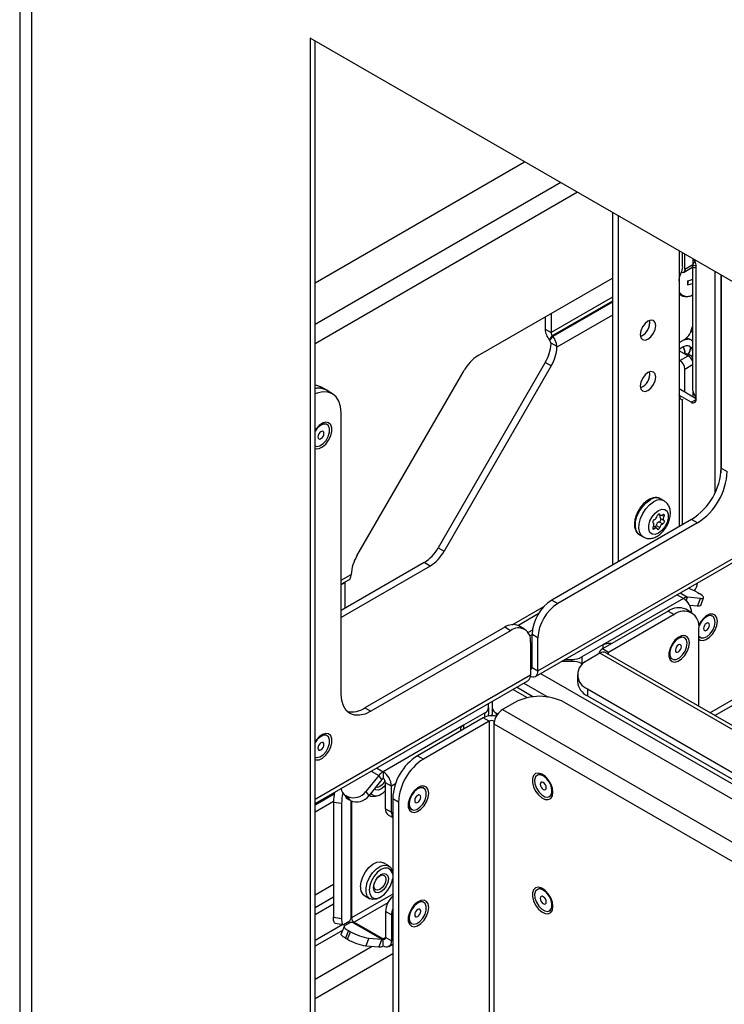
# Model space of a CAD drawing. Units: inches. Extents: x 7 to 231, y 4 to 151.
# Drawn here: x 160 to 166, y 98 to 106 of the extents above; entities that cross this region are included whole.
import ezdxf

# ---------------------------------------------------------------- set-up
doc = ezdxf.new("R2010")
doc.units = ezdxf.units.IN
doc.header["$MEASUREMENT"] = 0

msp = doc.modelspace()

# ---------------------------------------------------------------- linework, layer by layer
at = {"color": 7, "linetype": 'Continuous', "lineweight": 25, "ltscale": 14}
for p, q in [((160.1401, 110.6659), (160.1401, 71.0637)), ((160.2499, 70.985), (160.2499, 110.4385)), ((179.3529, 96.6271), (162.7358, 106.2199)), ((162.7358, 106.2199), (162.7358, 72.3334)), ((162.7781, 72.3578), (162.7781, 106.1954)), ((162.7781, 104.0339), (164.6503, 105.1147)), ((165.4341, 104.6622), (165.4341, 101.5092)), ((165.4869, 104.6317), (165.4869, 101.5397)), ((166.0618, 104.1789), (166.0618, 104.2998)), ((166.0816, 104.1549), (166.0816, 104.2884)), ((166.1555, 104.2013), (166.1555, 104.2457)), ((166.0686, 104.1262), (166.1426, 104.1689)), ((166.15, 104.1836), (166.15, 103.0839)), ((166.1508, 104.1895), (166.1807, 104.1873)), ((166.181, 102.9903), (166.181, 104.1896)), ((166.3516, 102.158), (166.3516, 104.1325)), ((164.2343, 103.3818), (165.4341, 104.0745)), ((166.0307, 104.0517), (166.0307, 103.031)), ((166.1119, 104.0533), (166.1065, 104.0151)), ((166.4044, 102.3343), (166.4044, 104.1021)), ((166.4068, 104.1007), (166.4068, 102.377)), ((164.8337, 103.7279), (164.8337, 103.6179)), ((164.8865, 103.7583), (164.8865, 103.5874)), ((165.7686, 103.6805), (165.7669, 103.6969)), ((164.8337, 103.6179), (164.8865, 103.5874)), ((166.1346, 103.5958), (166.15, 103.6043)), ((166.1388, 103.6076), (166.15, 103.6433)), ((164.8712, 103.5214), (164.8976, 103.5589)), ((164.8712, 103.5214), (164.8755, 103.516)), ((164.8755, 103.516), (164.9019, 103.5536)), ((164.8854, 103.4963), (164.939, 103.4653)), ((164.8864, 103.4874), (164.8854, 103.4963)), ((164.8976, 103.5589), (164.9019, 103.5536)), ((166.0307, 103.4994), (166.0781, 103.5268)), ((166.1417, 103.5201), (166.1284, 103.5277)), ((164.939, 103.4653), (164.9392, 103.4569)), ((166.0307, 103.4274), (166.034, 103.4257)), ((166.034, 103.4257), (166.1113, 103.381)), ((164.8348, 103.3214), (163.8776, 101.6636)), ((164.8876, 103.2909), (164.8348, 103.3214)), ((166.0307, 103.3421), (166.0374, 103.3383)), ((166.0374, 103.3383), (166.1113, 103.381)), ((166.15, 103.3709), (166.1101, 103.394)), ((166.1346, 103.3599), (166.15, 103.3651)), ((166.1427, 103.3751), (166.15, 103.387)), ((166.1481, 103.372), (166.15, 103.3813)), ((163.1522, 101.5921), (164.1093, 103.2499)), ((164.8876, 103.2909), (163.9305, 101.6331)), ((166.0816, 103.0576), (166.0816, 103.2618)), ((162.8834, 103.0739), (162.8306, 103.1044)), ((162.9338, 103.042), (162.881, 103.0725)), ((166.0307, 103.087), (166.1777, 103.0021)), ((166.1555, 103.0149), (166.1555, 103.0593)), ((166.1368, 102.9648), (166.033, 103.0247)), ((166.0618, 101.8716), (166.0618, 102.9896)), ((163.0115, 100.3559), (163.0115, 102.8703)), ((162.8861, 102.7663), (162.884, 102.7676)), ((166.4068, 102.377), (166.4596, 102.3465)), ((164.7473, 100.5155), (167.5315, 102.1228)), ((164.7692, 100.564), (167.5605, 102.1754)), ((165.8954, 102.0842), (165.8641, 102.1022)), ((166.1416, 101.9177), (164.8932, 101.1969)), ((165.8454, 101.9645), (165.8629, 101.9544)), ((165.8641, 101.9257), (165.8954, 101.9076)), ((166.1945, 101.8872), (166.1416, 101.9177)), ((166.1945, 101.8872), (164.946, 101.1665)), ((165.8294, 101.8401), (165.7999, 101.8572)), ((165.8259, 101.8634), (165.8572, 101.8453)), ((165.853, 101.8972), (165.8843, 101.8791)), ((165.6777, 101.7792), (165.7089, 101.7611)), ((163.8776, 101.6636), (163.9305, 101.6331)), ((163.7526, 101.5317), (163.0115, 101.1038)), ((163.8055, 101.5012), (163.0115, 101.0428)), ((163.8055, 101.5012), (163.7526, 101.5317)), ((163.1001, 101.4181), (163.1006, 101.4261)), ((163.0115, 101.3388), (163.0785, 101.3775)), ((163.0478, 101.3598), (163.0476, 101.3566)), ((163.0476, 101.1247), (163.0476, 101.3566)), ((166.068, 101.2119), (165.3501, 100.7974)), ((166.2211, 101.2116), (166.1055, 101.2219)), ((166.193, 101.2651), (166.2092, 101.2557)), ((166.1947, 101.1435), (166.2211, 101.2116)), ((166.2228, 101.1493), (166.2492, 101.2174)), ((164.8932, 101.1969), (164.946, 101.1665)), ((166.1947, 101.1435), (166.1244, 101.1498)), ((164.5888, 100.9706), (164.7766, 101.0791)), ((165.9332, 101.0994), (165.3452, 100.7599)), ((165.986, 101.0689), (165.398, 100.7294)), ((165.9332, 101.0994), (165.986, 101.0689)), ((166.1423, 101.0843), (166.0894, 101.1148)), ((166.3294, 101.0531), (166.3272, 101.0543)), ((164.4723, 100.954), (163.2238, 100.2332)), ((164.5251, 100.9235), (164.4723, 100.954)), ((164.6501, 100.9359), (164.5973, 100.9664)), ((164.5251, 100.9235), (163.2766, 100.2028)), ((164.7191, 100.9281), (164.6808, 100.906)), ((164.7692, 100.8603), (164.7164, 100.8908)), ((164.7164, 100.5945), (164.7164, 100.8908)), ((164.7692, 100.564), (164.7692, 100.8603)), ((166.0792, 100.8604), (166.0771, 100.8616)), ((166.207, 100.2472), (166.207, 100.9413)), ((166.207, 100.8725), (166.2173, 100.8638)), ((166.2173, 100.8638), (166.2194, 100.8626)), ((164.7019, 100.8214), (164.7019, 100.5252)), ((165.3501, 100.7974), (165.1615, 100.6885)), ((165.3501, 100.7974), (165.3501, 100.7627)), ((165.3231, 100.7217), (165.2126, 100.6579)), ((165.3142, 100.7167), (165.3142, 100.7165)), ((165.398, 100.7294), (165.3452, 100.7599)), ((179.3529, 92.6583), (165.3761, 100.7269)), ((164.7164, 100.5945), (164.7692, 100.564)), ((165.0731, 100.6493), (164.9791, 100.6493)), ((165.0103, 100.6674), (165.0731, 100.6674)), ((165.1615, 100.6282), (165.1674, 100.6248)), ((165.1955, 100.6472), (165.1621, 100.6279)), ((165.9671, 100.6711), (165.9692, 100.6699)), ((165.1211, 100.5303), (165.1211, 100.4693)), ((162.7781, 99.3788), (164.6799, 100.4767)), ((164.724, 100.3324), (164.577, 100.4173)), ((165.2126, 100.4028), (179.3529, 92.2398)), ((165.2126, 100.4028), (165.2126, 100.3418)), ((165.2126, 100.3418), (179.3529, 92.1788)), ((164.3288, 100.2377), (164.3288, 100.2739)), ((164.36, 100.292), (164.36, 100.2377)), ((164.5632, 100.2829), (164.4527, 100.2192)), ((179.3529, 92.0002), (165.0051, 100.2829)), ((163.2238, 100.2332), (163.2766, 100.2028)), ((164.2922, 100.1867), (164.1036, 100.0778)), ((164.3288, 100.2377), (164.3288, 100.1767)), ((164.36, 100.2377), (164.36, 100.1767)), ((164.4099, 100.179), (164.3967, 100.1867)), ((164.1036, 100.0778), (163.3856, 99.6633)), ((164.2807, 100.1454), (163.6927, 99.806)), ((164.3336, 100.1149), (163.7456, 99.7755)), ((164.3336, 100.1149), (164.2807, 100.1454)), ((164.3336, 100.1149), (164.3336, 82.3552)), ((164.3777, 100.1149), (164.3811, 100.1168)), ((164.3777, 100.0894), (164.3777, 100.1149)), ((164.3777, 82.3807), (164.3777, 100.0894)), ((162.8861, 99.985), (162.884, 99.9862)), ((163.6927, 99.806), (163.7456, 99.7755)), ((163.3482, 99.6301), (163.2326, 99.4863)), ((163.3746, 99.5925), (163.3482, 99.6301)), ((163.3856, 99.6633), (163.3856, 99.6023)), ((164.7642, 99.632), (164.7621, 99.6308)), ((163.3746, 99.5925), (163.259, 99.4487)), ((163.4605, 99.5336), (163.4077, 99.5641)), ((163.4077, 99.3316), (163.4077, 99.5641)), ((162.9494, 99.4624), (162.7781, 99.3635)), ((163.0257, 99.4749), (163.0521, 99.4373)), ((163.0676, 99.4421), (163.0514, 99.4515)), ((163.0514, 99.4515), (163.0778, 99.4139)), ((163.2326, 99.4863), (163.259, 99.4487)), ((163.2601, 99.4502), (163.2679, 99.4457)), ((163.3529, 99.4541), (163.3672, 99.4624)), ((163.4605, 99.3011), (163.4605, 99.5336)), ((163.7503, 99.516), (163.7482, 99.5172)), ((162.9433, 99.3979), (162.7781, 99.3025)), ((163.0154, 99.3779), (162.9432, 99.389)), ((162.9432, 99.389), (162.9432, 98.3617)), ((163.0154, 99.3779), (163.0154, 98.3506)), ((163.094, 99.4045), (163.0676, 99.4421)), ((163.094, 99.4045), (163.0778, 99.4139)), ((163.4718, 99.4232), (163.5246, 99.3927)), ((163.4718, 99.4232), (163.4718, 82.1738)), ((163.5246, 99.3927), (163.5246, 82.1433)), ((164.8721, 99.4403), (164.8742, 99.4415)), ((163.4077, 99.3316), (163.4605, 99.3011)), ((163.4336, 99.2744), (163.4718, 99.2524)), ((163.6382, 99.3267), (163.6403, 99.3255)), ((163.4378, 98.8215), (163.3885, 98.85)), ((162.7781, 98.5625), (162.9432, 98.6578)), ((164.7642, 98.6113), (164.7621, 98.6101)), ((162.9432, 98.5402), (162.7781, 98.4449)), ((163.2185, 98.5555), (163.2679, 98.5271)), ((163.3529, 98.5355), (163.3672, 98.5438)), ((163.7503, 98.4953), (163.7482, 98.4965)), ((162.9432, 98.4792), (162.7781, 98.3839)), ((163.4605, 98.3825), (163.4077, 98.413)), ((163.4077, 98.413), (163.4077, 98.1806)), ((164.8721, 98.4196), (164.8742, 98.4208)), ((162.9432, 98.3617), (163.0154, 98.3506)), ((162.9564, 98.3079), (163.0286, 98.2967)), ((163.0332, 98.2978), (163.0883, 98.3296)), ((163.0961, 98.316), (163.0411, 98.2843)), ((163.0883, 98.3296), (163.0966, 98.3474)), ((163.1157, 98.3143), (163.0961, 98.316)), ((163.1157, 98.3143), (163.3746, 98.1648)), ((163.1268, 98.3172), (163.3856, 98.1678)), ((163.4605, 98.3825), (163.4605, 98.1501)), ((163.6382, 98.306), (163.6403, 98.3048)), ((163.0378, 98.2808), (163.0114, 98.2127)), ((163.0778, 98.2424), (163.0514, 98.1744)), ((163.0676, 98.165), (163.094, 98.233)), ((163.0778, 98.2424), (163.094, 98.233)), ((163.0514, 98.1744), (163.0676, 98.165)), ((163.259, 98.1752), (163.2326, 98.1071)), ((163.259, 98.1752), (163.3746, 98.1648)), ((163.3746, 98.1648), (163.3482, 98.0968)), ((163.3856, 98.1068), (163.3856, 98.1678)), ((163.4605, 98.1501), (163.4077, 98.1806)), ((163.2326, 98.1071), (163.3482, 98.0968)), ((163.4386, 98.1016), (163.4718, 98.1207))]:
    msp.add_line(p, q, dxfattribs=at)
at = {"color": 8, "linetype": 'Continuous', "lineweight": 25, "ltscale": 14}
for p, q in [((164.9732, 104.9283), (162.7781, 103.6611)), ((165.123, 104.8418), (162.7781, 103.4881)), ((166.0307, 104.3178), (166.0307, 104.0517)), ((166.0816, 104.1549), (166.1529, 104.196)), ((165.4341, 103.9035), (164.8865, 103.5874)), ((165.4341, 103.8687), (164.8976, 103.5589)), ((165.4341, 103.8608), (164.9019, 103.5536)), ((165.4341, 103.7426), (164.9392, 103.4569)), ((166.0664, 103.4615), (166.0307, 103.4356)), ((166.0307, 103.4238), (166.034, 103.4257)), ((166.0816, 103.2618), (166.15, 103.3013)), ((166.0307, 103.031), (166.0307, 101.8537)), ((166.1368, 102.9648), (166.181, 102.9903)), ((165.8496, 101.9663), (165.8572, 101.962)), ((165.8766, 101.9546), (165.8954, 101.9438)), ((165.7941, 101.843), (165.8079, 101.835)), ((163.0115, 101.3746), (163.1006, 101.4261)), ((163.0115, 101.3357), (163.0476, 101.3566)), ((166.068, 101.2119), (166.0108, 101.2449)), ((166.0382, 101.2608), (166.1055, 101.2219)), ((166.0938, 101.1917), (166.1055, 101.2219)), ((164.5383, 100.9773), (164.8271, 101.144)), ((164.6938, 100.8777), (164.7164, 100.8907)), ((165.1615, 100.6885), (165.1615, 100.6282)), ((179.3529, 92.6225), (165.3231, 100.7217)), ((165.398, 100.7142), (165.398, 100.7294)), ((166.3053, 100.1905), (167.2037, 100.7091)), ((164.7019, 100.5861), (164.7164, 100.5945)), ((165.0731, 100.6674), (165.0731, 100.6493)), ((166.3495, 100.1649), (167.222, 100.6686)), ((164.7019, 100.5252), (162.7781, 99.4146)), ((164.7931, 100.542), (179.3529, 92.1368)), ((164.6432, 100.4555), (164.8599, 100.3304)), ((164.6756, 100.3246), (164.546, 100.3993)), ((164.2922, 100.1867), (164.2922, 100.1511)), ((164.3967, 100.1867), (164.3967, 100.1586)), ((164.4527, 100.2192), (179.3529, 91.6175)), ((164.1036, 100.0778), (164.1036, 100.0432)), ((179.3529, 91.4445), (164.3777, 100.0894)), ((163.2809, 99.669), (163.3482, 99.6301)), ((163.3283, 99.6964), (163.3856, 99.6633)), ((163.4963, 99.5542), (163.4605, 99.5336)), ((163.0082, 99.5116), (163.0118, 99.511)), ((163.0966, 99.4032), (163.0966, 98.3474)), ((163.1047, 99.3993), (163.1047, 98.3555)), ((163.4718, 98.5674), (163.1047, 98.3555)), ((163.429, 98.4917), (163.1268, 98.3172)), ((163.0257, 98.2972), (162.7781, 98.1542)), ((163.024, 98.2451), (162.7781, 98.1032)), ((163.4077, 98.1806), (163.3856, 98.1678)), ((163.4718, 98.1565), (163.4605, 98.1501)), ((163.2892, 98.102), (162.7781, 97.807)), ((163.4718, 98.0344), (162.7781, 97.634))]:
    msp.add_line(p, q, dxfattribs=at)
at = {"color": 7, "linetype": 'Continuous', "lineweight": 25, "ltscale": 14, "flags": 128}
for points in [[(166.0816, 104.1549), (166.0807, 104.1454), (166.0782, 104.1373), (166.0741, 104.1308), (166.0686, 104.1263), (166.0619, 104.1238), (166.0543, 104.1235), (166.05, 104.1242)], [(166.15, 104.176), (166.1481, 104.1735), (166.1426, 104.1689), (166.1426, 104.1689)], [(165.6828, 103.5701), (165.6881, 103.5426), (165.7031, 103.5253), (165.7256, 103.5209), (165.7521, 103.5301), (165.7786, 103.5515), (165.8011, 103.5819), (165.8161, 103.6165), (165.8214, 103.6502), (165.8161, 103.6777), (165.8011, 103.695), (165.7786, 103.6994), (165.7521, 103.6902), (165.7256, 103.6688), (165.7031, 103.6384), (165.6881, 103.6038), (165.6828, 103.5701)], [(165.6828, 103.1108), (165.6881, 103.0833), (165.7031, 103.066), (165.7256, 103.0616), (165.7521, 103.0708), (165.7786, 103.0922), (165.8011, 103.1226), (165.8161, 103.1572), (165.8214, 103.1909), (165.8161, 103.2184), (165.8011, 103.2357), (165.7786, 103.2401), (165.7521, 103.2309), (165.7256, 103.2095), (165.7031, 103.1791), (165.6881, 103.1445), (165.6828, 103.1108)], [(162.7781, 103.1211), (162.7904, 103.1192), (162.8306, 103.1044)], [(163.0115, 102.8703), (163.0064, 102.9271), (162.9913, 102.9758), (162.9668, 103.0146), (162.9338, 103.042), (162.8936, 103.0569), (162.8478, 103.0587), (162.798, 103.0474), (162.7781, 103.0396)], [(162.7781, 102.5521), (162.7868, 102.5497), (162.8146, 102.5517), (162.8447, 102.5662), (162.874, 102.5917), (162.8994, 102.6254), (162.918, 102.6637), (162.9278, 102.7025), (162.9278, 102.7374), (162.918, 102.7648), (162.8994, 102.7816), (162.874, 102.7861), (162.8447, 102.7778), (162.8146, 102.7575), (162.7868, 102.7274), (162.7781, 102.7149)], [(162.884, 102.7676), (162.8772, 102.7706), (162.8519, 102.7714), (162.8235, 102.7588), (162.7958, 102.7345), (162.7781, 102.711)], [(162.7781, 102.5747), (162.7949, 102.5707), (162.8222, 102.5767), (162.8507, 102.5955), (162.8766, 102.6245), (162.8963, 102.6598), (162.9072, 102.6966), (162.9078, 102.7299), (162.8981, 102.7553), (162.8793, 102.7694), (162.854, 102.7701), (162.8256, 102.7575), (162.798, 102.7332), (162.7781, 102.7063)], [(162.8062, 102.6686), (162.8042, 102.6555), (162.8063, 102.6449), (162.8121, 102.6382), (162.8208, 102.6365), (162.8311, 102.6401), (162.8414, 102.6484), (162.8501, 102.6601), (162.8559, 102.6736), (162.8579, 102.6866), (162.8559, 102.6973), (162.8501, 102.704), (162.8413, 102.7057), (162.8311, 102.7021), (162.8208, 102.6938), (162.8121, 102.682), (162.8062, 102.6686)], [(165.8461, 101.9988), (165.8762, 102.01), (165.9027, 102.0077), (165.9223, 101.992), (165.9327, 101.9649), (165.9327, 101.9296), (165.9223, 101.8905), (165.9027, 101.8521), (165.8762, 101.8192), (165.8461, 101.7957), (165.8161, 101.7845), (165.7896, 101.7869), (165.77, 101.8025), (165.7596, 101.8297), (165.7596, 101.8649), (165.77, 101.9041), (165.7896, 101.9424), (165.8161, 101.9753), (165.8461, 101.9988)], [(165.8079, 101.9154), (165.8043, 101.9136), (165.8008, 101.9105), (165.7977, 101.9064), (165.7954, 101.9018), (165.7941, 101.8971), (165.7939, 101.8928), (165.7949, 101.8893), (165.7969, 101.8869)], [(165.8572, 101.962), (165.8556, 101.9648), (165.853, 101.9663), (165.8498, 101.9664), (165.8461, 101.9649), (165.8425, 101.9622), (165.8393, 101.9584), (165.8367, 101.9539), (165.8351, 101.9492)], [(165.853, 101.8972), (165.8566, 101.899), (165.8602, 101.9022), (165.8633, 101.9062), (165.8656, 101.9108), (165.8669, 101.9155), (165.867, 101.9198), (165.8661, 101.9233), (165.8641, 101.9257)], [(165.8843, 101.9595), (165.8801, 101.9565), (165.8758, 101.9543), (165.8716, 101.9531), (165.8677, 101.9529), (165.8642, 101.9538), (165.8612, 101.9556), (165.8589, 101.9584), (165.8572, 101.962)], [(165.8954, 101.9438), (165.8974, 101.9485), (165.8984, 101.9531), (165.8982, 101.9572), (165.8969, 101.9604), (165.8946, 101.9624), (165.8915, 101.9629), (165.888, 101.9619), (165.8843, 101.9595)], [(165.8954, 101.9076), (165.8928, 101.9101), (165.8909, 101.9134), (165.8897, 101.9175), (165.8893, 101.9222), (165.8897, 101.9274), (165.8909, 101.9328), (165.8928, 101.9384), (165.8954, 101.9438)], [(165.7969, 101.8507), (165.7949, 101.846), (165.7939, 101.8414), (165.7941, 101.8373), (165.7954, 101.8341), (165.7977, 101.8322), (165.8008, 101.8317), (165.8043, 101.8326), (165.8079, 101.835)], [(165.7969, 101.8869), (165.7995, 101.8845), (165.8014, 101.8811), (165.8026, 101.877), (165.803, 101.8723), (165.8026, 101.8672), (165.8014, 101.8617), (165.7995, 101.8562), (165.7969, 101.8507)], [(165.8079, 101.835), (165.8122, 101.8381), (165.8165, 101.8402), (165.8206, 101.8414), (165.8246, 101.8416), (165.8281, 101.8408), (165.831, 101.8389), (165.8334, 101.8362), (165.8351, 101.8326)], [(165.8351, 101.8326), (165.8367, 101.8297), (165.8393, 101.8282), (165.8425, 101.8282), (165.8461, 101.8296), (165.8498, 101.8323), (165.853, 101.8361), (165.8556, 101.8406), (165.8572, 101.8453)], [(165.8843, 101.8791), (165.888, 101.8809), (165.8915, 101.8841), (165.8946, 101.8881), (165.8969, 101.8927), (165.8982, 101.8974), (165.8984, 101.9017), (165.8974, 101.9053), (165.8954, 101.9076)], [(166.2211, 101.2116), (166.2343, 101.2112), (166.2436, 101.2128), (166.2487, 101.2164), (166.2493, 101.2217), (166.2454, 101.2285), (166.2372, 101.2367), (166.225, 101.2459), (166.2092, 101.2557)], [(166.2228, 101.1493), (166.2223, 101.1483), (166.2172, 101.1448), (166.2079, 101.1431), (166.1947, 101.1435)], [(166.3723, 101.0074), (166.3674, 101.039), (166.353, 101.0614), (166.3307, 101.0722), (166.303, 101.0703), (166.2728, 101.0557), (166.2435, 101.0302), (166.2182, 100.9965), (166.2053, 100.9721)], [(166.3272, 101.0543), (166.3085, 101.0594), (166.2811, 101.0534), (166.2526, 101.0346), (166.2268, 101.0057), (166.207, 100.9704), (166.2058, 100.9673)], [(166.3463, 100.965), (166.3521, 101.0007), (166.3475, 101.0306), (166.333, 101.0507), (166.3106, 101.0582), (166.2833, 101.0522), (166.2547, 101.0334), (166.2289, 101.0044), (166.2092, 100.9692), (166.2062, 100.9619)], [(166.207, 100.8481), (166.2182, 100.8403), (166.2435, 100.8358), (166.2728, 100.8442), (166.303, 100.8645), (166.3307, 100.8945), (166.353, 100.931), (166.3674, 100.9701), (166.3723, 101.0074)], [(166.207, 100.874), (166.2073, 100.8736), (166.2261, 100.8595), (166.2514, 100.8588), (166.2798, 100.8714), (166.3075, 100.8957), (166.3307, 100.9284), (166.3463, 100.965)], [(166.2992, 100.9603), (166.3012, 100.9734), (166.2992, 100.9841), (166.2934, 100.9907), (166.2846, 100.9924), (166.2743, 100.9888), (166.2641, 100.9805), (166.2554, 100.9688), (166.2495, 100.9553), (166.2475, 100.9423), (166.2496, 100.9316), (166.2554, 100.9249), (166.2641, 100.9232), (166.2744, 100.9268), (166.2847, 100.9351), (166.2934, 100.9469), (166.2992, 100.9603)], [(166.1221, 100.8147), (166.1172, 100.8463), (166.1028, 100.8687), (166.0805, 100.8795), (166.0528, 100.8776), (166.0226, 100.8631), (165.9933, 100.8375), (165.968, 100.8038), (165.9494, 100.7655), (165.9395, 100.7268), (165.9395, 100.6918), (165.9494, 100.6645), (165.968, 100.6476), (165.9933, 100.6431), (166.0226, 100.6515), (166.0528, 100.6718), (166.0805, 100.7018), (166.1028, 100.7383), (166.1172, 100.7774), (166.1221, 100.8147)], [(166.0771, 100.8616), (166.0552, 100.8668), (166.0275, 100.8591), (165.9991, 100.839), (165.9738, 100.809), (165.955, 100.7733), (165.9453, 100.7366), (165.9459, 100.704), (165.9568, 100.6798), (165.9671, 100.6711)], [(166.0961, 100.8409), (166.0805, 100.8596), (166.0573, 100.8655), (166.0296, 100.8579), (166.0012, 100.8377), (165.9759, 100.8078), (165.9572, 100.772), (165.9474, 100.7354), (165.9481, 100.7027), (165.959, 100.6785), (165.9787, 100.666), (166.0046, 100.6669), (166.0331, 100.681), (166.0604, 100.7066), (166.0828, 100.74), (166.0973, 100.7768), (166.1019, 100.812), (166.0961, 100.8409)], [(166.049, 100.7913), (166.0432, 100.798), (166.0345, 100.7998), (166.0242, 100.7962), (166.0139, 100.7879), (166.0052, 100.7761), (165.9994, 100.7627), (165.9973, 100.7497), (165.9993, 100.739), (166.0052, 100.7322), (166.0139, 100.7305), (166.0242, 100.7341), (166.0344, 100.7424), (166.0432, 100.7541), (166.049, 100.7676), (166.051, 100.7806), (166.049, 100.7913)], [(164.7015, 100.517), (164.7089, 100.514), (164.723, 100.5108), (164.7359, 100.5113), (164.7473, 100.5155), (164.7566, 100.5232), (164.7635, 100.5342), (164.7678, 100.548), (164.7692, 100.564)], [(163.2766, 100.2028), (163.2249, 100.1788), (163.1751, 100.1675), (163.1293, 100.1693), (163.0891, 100.1842), (163.0561, 100.2116), (163.0316, 100.2504), (163.0166, 100.2991), (163.0115, 100.3559)], [(164.3623, 100.1632), (164.3607, 100.1696), (164.36, 100.1767)], [(162.7781, 99.7708), (162.7868, 99.7684), (162.8146, 99.7703), (162.8447, 99.7848), (162.874, 99.8104), (162.8994, 99.8441), (162.918, 99.8824), (162.9278, 99.9211), (162.9278, 99.9561), (162.918, 99.9834), (162.8994, 100.0003), (162.874, 100.0048), (162.8447, 99.9964), (162.8146, 99.9761), (162.7868, 99.9461), (162.7781, 99.9336)], [(162.884, 99.9862), (162.8772, 99.9893), (162.8519, 99.99), (162.8235, 99.9774), (162.7958, 99.9531), (162.7781, 99.9296)], [(162.7781, 99.7934), (162.7949, 99.7893), (162.8222, 99.7954), (162.8507, 99.8141), (162.8766, 99.8431), (162.8963, 99.8784), (162.9072, 99.9152), (162.9078, 99.9486), (162.8981, 99.974), (162.8793, 99.988), (162.854, 99.9888), (162.8256, 99.9762), (162.798, 99.9519), (162.7781, 99.925)], [(162.8062, 99.8872), (162.8042, 99.8742), (162.8063, 99.8635), (162.8121, 99.8568), (162.8208, 99.8551), (162.8311, 99.8587), (162.8414, 99.867), (162.8501, 99.8788), (162.8559, 99.8922), (162.8579, 99.9053), (162.8559, 99.916), (162.8501, 99.9227), (162.8413, 99.9243), (162.8311, 99.9208), (162.8208, 99.9124), (162.8121, 99.9007), (162.8062, 99.8872)], [(164.903, 99.479), (164.898, 99.5163), (164.8836, 99.5554), (164.8613, 99.5919), (164.8336, 99.6219), (164.8035, 99.6422), (164.7741, 99.6506), (164.7488, 99.6461), (164.7302, 99.6292), (164.7204, 99.6019), (164.7204, 99.5669), (164.7302, 99.5282), (164.7488, 99.4899), (164.7741, 99.4562), (164.8035, 99.4306), (164.8336, 99.4161), (164.8613, 99.4142), (164.8836, 99.425), (164.898, 99.4474), (164.903, 99.479)], [(164.8171, 99.6254), (164.789, 99.6355), (164.7647, 99.6322), (164.7475, 99.6158), (164.7397, 99.5885), (164.7423, 99.5541), (164.755, 99.5172), (164.7762, 99.4828), (164.8028, 99.4555), (164.8314, 99.439), (164.8581, 99.4355), (164.8792, 99.4456), (164.8919, 99.4678), (164.8946, 99.4991), (164.8867, 99.5354), (164.8695, 99.5717), (164.8452, 99.6031), (164.8171, 99.6254)], [(164.8742, 99.4415), (164.8813, 99.4468), (164.894, 99.469), (164.8967, 99.5003), (164.8889, 99.5366), (164.8716, 99.5729), (164.8473, 99.6043), (164.8192, 99.6266)], [(163.4077, 99.5462), (163.3929, 99.5279), (163.3672, 99.5071), (163.3415, 99.4981), (163.3197, 99.5023), (163.3095, 99.5116)], [(163.4021, 99.5843), (163.3946, 99.5689), (163.3774, 99.5458), (163.3572, 99.5294), (163.337, 99.5224), (163.3198, 99.5257), (163.3198, 99.5257)], [(164.8171, 99.5666), (164.8068, 99.5701), (164.7981, 99.5684), (164.7923, 99.5617), (164.7902, 99.551), (164.7923, 99.538), (164.7981, 99.5246), (164.8068, 99.5128), (164.8171, 99.5045), (164.8274, 99.5009), (164.8361, 99.5026), (164.8419, 99.5093), (164.844, 99.52), (164.8419, 99.5331), (164.8361, 99.5465), (164.8274, 99.5583), (164.8171, 99.5666)], [(163.3069, 99.4381), (163.2762, 99.4417), (163.2605, 99.4507)], [(163.3529, 99.4541), (163.3417, 99.4483), (163.3069, 99.4381)], [(163.7933, 99.4703), (163.7883, 99.5019), (163.7739, 99.5243), (163.7516, 99.5351), (163.7239, 99.5332), (163.6938, 99.5186), (163.6644, 99.4931), (163.6391, 99.4594), (163.6205, 99.4211), (163.6107, 99.3824), (163.6107, 99.3474), (163.6205, 99.32), (163.6391, 99.3032), (163.6644, 99.2987), (163.6938, 99.3071), (163.7239, 99.3274), (163.7516, 99.3574), (163.7739, 99.3939), (163.7883, 99.433), (163.7933, 99.4703)], [(163.6234, 99.4135), (163.6176, 99.3778), (163.6222, 99.3479), (163.6367, 99.3279), (163.6591, 99.3203), (163.6864, 99.3264), (163.7149, 99.3451), (163.7408, 99.3741), (163.7605, 99.4094), (163.7714, 99.4462), (163.7721, 99.4796), (163.7623, 99.505), (163.7436, 99.519), (163.7183, 99.5198), (163.6899, 99.5072), (163.6622, 99.4829), (163.639, 99.4502), (163.6234, 99.4135)], [(163.7482, 99.5172), (163.7414, 99.5203), (163.7161, 99.521), (163.6877, 99.5084), (163.6601, 99.4841), (163.6369, 99.4514), (163.6213, 99.4147)], [(163.6705, 99.4182), (163.6684, 99.4052), (163.6705, 99.3945), (163.6763, 99.3878), (163.6851, 99.3861), (163.6953, 99.3897), (163.7056, 99.398), (163.7143, 99.4098), (163.7202, 99.4232), (163.7222, 99.4363), (163.7201, 99.447), (163.7143, 99.4536), (163.7056, 99.4553), (163.6953, 99.4517), (163.685, 99.4434), (163.6763, 99.4317), (163.6705, 99.4182)], [(163.6213, 99.4147), (163.6154, 99.3791), (163.6201, 99.3492), (163.6346, 99.3291), (163.6382, 99.3267)], [(163.1833, 98.6334), (163.1887, 98.6774), (163.2042, 98.7236), (163.2286, 98.768), (163.2596, 98.8066), (163.2945, 98.836), (163.3303, 98.8535), (163.3636, 98.8577), (163.3885, 98.85)], [(163.3529, 98.5355), (163.3261, 98.5235), (163.2927, 98.5194), (163.2647, 98.529), (163.2445, 98.5515), (163.234, 98.585), (163.234, 98.6264), (163.2445, 98.672), (163.2647, 98.7178), (163.2927, 98.7598), (163.3261, 98.7942), (163.3618, 98.8179), (163.3968, 98.8289), (163.4278, 98.8261), (163.4522, 98.8098), (163.4677, 98.7815), (163.4718, 98.7632)], [(163.4718, 98.7454), (163.4679, 98.762), (163.4528, 98.7874), (163.4294, 98.8009), (163.3999, 98.8012), (163.3672, 98.7883), (163.3344, 98.7634), (163.3049, 98.729), (163.2815, 98.6885), (163.2665, 98.6457), (163.2613, 98.6049), (163.2665, 98.5701), (163.2815, 98.5447), (163.3049, 98.5312), (163.3344, 98.5309), (163.3672, 98.5438), (163.3999, 98.5686), (163.4294, 98.603), (163.4528, 98.6436), (163.4679, 98.6864), (163.4718, 98.7074)], [(163.3, 98.6273), (163.3051, 98.6599), (163.3197, 98.6935), (163.3415, 98.7229), (163.3672, 98.7436), (163.3929, 98.7525), (163.4147, 98.7483), (163.4292, 98.7315), (163.4343, 98.7048), (163.4292, 98.6722), (163.4147, 98.6386), (163.3929, 98.6092), (163.3672, 98.5885), (163.3415, 98.5795), (163.3197, 98.5838), (163.3051, 98.6005), (163.3, 98.6273)], [(163.3043, 98.6413), (163.3083, 98.667), (163.3198, 98.6934), (163.3369, 98.7165), (163.3571, 98.7329), (163.3774, 98.7399), (163.3945, 98.7366), (163.406, 98.7234), (163.41, 98.7023), (163.406, 98.6767), (163.3945, 98.6502), (163.3774, 98.6271), (163.3571, 98.6108), (163.3369, 98.6038), (163.3198, 98.6071), (163.3083, 98.6203), (163.3043, 98.6413)], [(164.903, 98.4583), (164.898, 98.4956), (164.8836, 98.5347), (164.8613, 98.5712), (164.8336, 98.6012), (164.8035, 98.6215), (164.7741, 98.6299), (164.7488, 98.6254), (164.7302, 98.6086), (164.7204, 98.5812), (164.7204, 98.5462), (164.7302, 98.5075), (164.7488, 98.4692), (164.7741, 98.4355), (164.8035, 98.41), (164.8336, 98.3954), (164.8613, 98.3935), (164.8836, 98.4043), (164.898, 98.4267), (164.903, 98.4583)], [(164.8171, 98.6047), (164.789, 98.6148), (164.7647, 98.6115), (164.7475, 98.5951), (164.7397, 98.5679), (164.7423, 98.5335), (164.755, 98.4966), (164.7762, 98.4621), (164.8028, 98.4348), (164.8314, 98.4183), (164.8581, 98.4149), (164.8792, 98.4249), (164.8919, 98.4471), (164.8946, 98.4784), (164.8867, 98.5147), (164.8695, 98.551), (164.8452, 98.5824), (164.8171, 98.6047)], [(164.8742, 98.4208), (164.8813, 98.4261), (164.894, 98.4483), (164.8967, 98.4797), (164.8889, 98.5159), (164.8716, 98.5522), (164.8473, 98.5836), (164.8192, 98.6059)], [(163.7933, 98.4496), (163.7883, 98.4812), (163.7739, 98.5036), (163.7516, 98.5145), (163.7239, 98.5125), (163.6938, 98.498), (163.6644, 98.4725), (163.6391, 98.4387), (163.6205, 98.4004), (163.6107, 98.3617), (163.6107, 98.3267), (163.6205, 98.2994), (163.6391, 98.2825), (163.6644, 98.278), (163.6938, 98.2864), (163.7239, 98.3067), (163.7516, 98.3367), (163.7739, 98.3732), (163.7883, 98.4123), (163.7933, 98.4496)], [(163.6234, 98.3928), (163.6176, 98.3572), (163.6222, 98.3273), (163.6367, 98.3072), (163.6591, 98.2997), (163.6864, 98.3057), (163.7149, 98.3245), (163.7408, 98.3534), (163.7605, 98.3887), (163.7714, 98.4255), (163.7721, 98.4589), (163.7623, 98.4843), (163.7436, 98.4984), (163.7183, 98.4991), (163.6899, 98.4865), (163.6622, 98.4622), (163.639, 98.4295), (163.6234, 98.3928)], [(163.7482, 98.4965), (163.7414, 98.4996), (163.7161, 98.5003), (163.6877, 98.4877), (163.6601, 98.4634), (163.6369, 98.4307), (163.6213, 98.3941)], [(164.8171, 98.5459), (164.8068, 98.5495), (164.7981, 98.5478), (164.7923, 98.5411), (164.7902, 98.5304), (164.7923, 98.5173), (164.7981, 98.5039), (164.8068, 98.4921), (164.8171, 98.4838), (164.8274, 98.4803), (164.8361, 98.4819), (164.8419, 98.4887), (164.844, 98.4993), (164.8419, 98.5124), (164.8361, 98.5258), (164.8274, 98.5376), (164.8171, 98.5459)], [(163.6213, 98.3941), (163.6154, 98.3584), (163.6201, 98.3285), (163.6346, 98.3084), (163.6382, 98.306)], [(163.6705, 98.3976), (163.6684, 98.3845), (163.6705, 98.3738), (163.6763, 98.3671), (163.6851, 98.3654), (163.6953, 98.369), (163.7056, 98.3773), (163.7143, 98.3891), (163.7202, 98.4025), (163.7222, 98.4156), (163.7201, 98.4263), (163.7143, 98.433), (163.7056, 98.4347), (163.6953, 98.4311), (163.685, 98.4228), (163.6763, 98.411), (163.6705, 98.3976)], [(162.9564, 98.3079), (162.9537, 98.3091), (162.9506, 98.3126), (162.948, 98.3185), (162.946, 98.3265), (162.9444, 98.3365), (162.9435, 98.3483), (162.9432, 98.3617)], [(163.0154, 98.3506), (163.0157, 98.3372), (163.0166, 98.3253), (163.0181, 98.3153), (163.0202, 98.3073), (163.0228, 98.3015), (163.0259, 98.2979), (163.0294, 98.2967), (163.0332, 98.2978)], [(163.07, 98.319), (163.0738, 98.3122), (163.0778, 98.3055)], [(163.0411, 98.2843), (163.0381, 98.2815), (163.0375, 98.2779), (163.039, 98.2734), (163.0428, 98.2682), (163.0486, 98.2624), (163.0566, 98.2561), (163.0663, 98.2494), (163.0778, 98.2424)], [(163.0514, 98.1744), (163.0399, 98.1813), (163.0301, 98.188), (163.0222, 98.1944), (163.0164, 98.2002), (163.0126, 98.2053), (163.011, 98.2098), (163.0114, 98.2127)]]:
    msp.add_lwpolyline(points, dxfattribs=at)
at = {"color": 8, "linetype": 'Continuous', "lineweight": 25, "ltscale": 14, "flags": 128}
for points in [[(165.6777, 101.7792), (165.6632, 101.7907), (165.6466, 101.818), (165.6393, 101.8544), (165.6418, 101.8971), (165.6538, 101.9432), (165.6745, 101.989), (165.7024, 102.0313), (165.7353, 102.0668), (165.7709, 102.093)], [(165.7089, 101.7611), (165.6944, 101.7726), (165.6779, 101.7999), (165.6706, 101.8363), (165.6731, 101.8791), (165.6851, 101.9251), (165.7058, 101.9709), (165.7337, 102.0132), (165.7666, 102.0487), (165.8022, 102.0749)]]:
    msp.add_lwpolyline(points, dxfattribs=at)
at = {"color": 7, "linetype": 'Continuous', "lineweight": 25, "ltscale": 196}
for centre, radius, start, end in [((166.2039, 104.1741), 0.0553, 122.50783, 163.87901), ((166.0863, 104.1854), 0.0948, 2.52874, 36.39857), ((168.3599, 104.0335), 2.2535, 179.53177, 180.46823), ((165.9854, 104.5566), 0.5189, 283.49156, 288.48966), ((166.0298, 104.4356), 0.4274, 280.32932, 286.32493), ((165.6334, 103.6787), 0.1348, 292.22667, 7.77871), ((165.6273, 103.6831), 0.1413, 293.8644, 358.97704), ((164.9962, 103.6254), 0.1626, 182.63929, 219.77207), ((164.9344, 103.5896), 0.048, 182.63929, 219.77207), ((165.999, 103.6494), 0.1459, 302.82185, 343.35134), ((164.8348, 103.4832), 0.0522, 14.49218, 38.86726), ((164.7723, 103.4471), 0.1677, 6.23623, 39.39984), ((164.5199, 103.5103), 0.3672, 329.02853, 356.4224), ((164.5727, 103.4798), 0.3672, 329.02853, 356.4224), ((164.4252, 103.0758), 0.3607, 121.95467, 151.14439), ((165.9856, 103.2574), 0.0961, 2.60548, 57.39452), ((166.0594, 103.3), 0.0962, 19.69184, 57.3219), ((165.6334, 103.2195), 0.1348, 292.22154, 7.72852), ((165.6334, 103.2193), 0.1348, 292.22632, 7.77906), ((162.8126, 102.9483), 0.1436, 50.75644, 103.88735), ((162.8099, 102.9383), 0.1518, 62.09644, 102.0891), ((166.1541, 102.9859), 0.0273, 230.79671, 9.21404), ((165.8311, 102.4032), 0.5763, 302.60548, 357.39452), ((165.8839, 102.3727), 0.5763, 302.60548, 357.39452), ((165.7883, 101.959), 0.0478, 294.27872, 348.13214), ((165.8845, 101.9428), 0.0267, 151.60531, 219.8544), ((165.8005, 101.8694), 0.026, 305.15432, 346.74864), ((165.8727, 101.8536), 0.0478, 114.27872, 168.13214), ((165.904, 101.8355), 0.0478, 114.27872, 168.13214), ((163.5618, 101.8377), 0.3607, 301.95467, 331.14439), ((163.4671, 101.4032), 0.3672, 149.02853, 176.4224), ((163.6146, 101.8072), 0.3607, 301.95467, 331.14439), ((163.0506, 101.4184), 0.0495, 304.27066, 359.65356), ((165.939, 100.8124), 0.5191, 60.70968, 70.73126), ((166.0222, 101.3749), 0.1732, 326.42002, 351.91021), ((166.1028, 101.1569), 0.065, 87.64224, 122.34928), ((165.9799, 101.0744), 0.1633, 3.35556, 57.34949), ((165.1002, 100.8733), 0.3842, 122.60548, 177.39452), ((165.153, 100.8428), 0.3842, 122.60548, 177.39452), ((166.0247, 100.9716), 0.1572, 65.69288, 125.61758), ((166.0723, 100.9631), 0.1365, 350.78596, 129.20329), ((164.5455, 100.8518), 0.1257, 65.69288, 125.61758), ((164.5941, 100.8389), 0.1092, 350.78596, 129.20329), ((165.0767, 100.8477), 0.1804, 268.8559, 298.04024), ((165.3672, 100.7114), 0.0533, 114.37466, 174.3052), ((165.3541, 100.679), 0.0527, 65.32684, 125.98362), ((165.4053, 100.7142), 0.0169, 115.49456, 162.30849), ((164.7032, 100.5922), 0.0134, 264.37087, 9.80052), ((165.0767, 100.469), 0.1804, 61.95976, 91.1441), ((165.261, 100.5303), 0.1364, 110.78342, 249.21658), ((164.6515, 100.5187), 0.0508, 304.05635, 7.25583), ((165.2775, 100.4849), 0.1572, 185.6948, 245.62534), ((164.7841, 99.8565), 0.4803, 62.60967, 117.39033), ((163.1093, 100.3995), 0.2019, 257.19486, 304.54699), ((164.356, 99.9996), 0.1641, 75.51369, 117.29846), ((164.2662, 100.2439), 0.0629, 294.37466, 354.3052), ((164.285, 100.1769), 0.0438, 338.45093, 359.70587), ((164.4226, 100.2439), 0.0629, 185.6948, 245.62534), ((164.5429, 100.0798), 0.166, 122.92382, 167.12182), ((164.3556, 100.0723), 0.048, 62.60967, 117.39033), ((164.5001, 100.0885), 0.1223, 166.58859, 179.56124), ((163.9515, 99.4014), 0.4803, 122.60548, 177.39452), ((164.0043, 99.3709), 0.4803, 122.60548, 177.39452), ((163.4569, 99.5453), 0.1379, 121.1059, 142.02127), ((163.2979, 99.5262), 0.1628, 2.60548, 57.39452), ((164.7874, 99.5857), 0.0518, 52.08097, 116.60858), ((163.4066, 99.5675), 0.0407, 121.1059, 142.02127), ((163.3597, 99.5619), 0.048, 2.60548, 57.39452), ((163.4621, 99.3826), 0.519, 169.26689, 179.29306), ((163.0912, 99.521), 0.0801, 185.38138, 240.16145), ((163.5379, 99.3713), 0.5225, 168.57219, 179.2798), ((163.1228, 99.5662), 0.1357, 246.02796, 323.97431), ((163.1492, 99.5286), 0.1357, 246.02796, 323.97431), ((163.3192, 99.501), 0.0533, 215.80176, 278.14444), ((163.2991, 99.5895), 0.1439, 281.05609, 318.99879), ((163.1175, 99.4835), 0.0801, 215.24037, 240.3018), ((163.469, 99.3249), 0.0616, 173.70115, 234.98667), ((163.5364, 99.2977), 0.0759, 177.40306, 211.66422), ((163.2661, 98.624), 0.0833, 173.51016, 235.17766), ((164.7874, 98.5651), 0.0518, 52.08097, 116.60858), ((163.6041, 98.4026), 0.1967, 132.29567, 176.97426), ((163.6244, 98.3791), 0.1639, 158.63544, 178.79722), ((163.1136, 98.3385), 0.0192, 117.64491, 152.34888), ((163.1526, 98.3577), 0.048, 182.60548, 237.39452), ((163.1165, 98.3334), 0.0192, 267.64224, 302.34928), ((163.3318, 98.6466), 0.4771, 240.10954, 261.22207), ((163.3054, 98.5786), 0.4771, 240.10954, 261.22207), ((163.3754, 98.184), 0.0192, 267.64224, 302.34928), ((163.3942, 98.1784), 0.0136, 230.79671, 9.21404), ((163.4149, 98.1427), 0.0463, 230.79671, 9.21404), ((163.3508, 98.1617), 0.065, 267.64224, 302.34928)]:
    msp.add_arc(centre, radius, start, end, dxfattribs=at)
at = {"color": 8, "linetype": 'Continuous', "lineweight": 25, "ltscale": 196}
for centre, radius, start, end in [((166.1037, 104.0018), 0.0899, 215.70714, 300.97342), ((166.0978, 103.3692), 0.0277, 66.0314, 112.13129), ((165.8254, 102.0177), 0.0929, 65.38103, 125.92943), ((165.8568, 101.9996), 0.093, 65.62037, 125.90756)]:
    msp.add_arc(centre, radius, start, end, dxfattribs=at)
at = {"color": 7, "linetype": 'Continuous', "lineweight": 25, "ltscale": 14}
for points, knots in [([(166.0307, 104.0517), (166.0312, 104.059), (166.0322, 104.0734), (166.0398, 104.0978), (166.05, 104.1238), (166.0587, 104.151), (166.0628, 104.1702), (166.0618, 104.1788), (166.0618, 104.1789)], [0, 0, 0, 0, 0.182808, 0.363735, 0.556931, 0.774067, 0.999805, 1, 1, 1, 1]), ([(166.181, 104.1896), (166.1807, 104.1864), (166.1802, 104.1802), (166.1766, 104.1733), (166.1715, 104.1688), (166.1626, 104.1663), (166.154, 104.1706), (166.1494, 104.1796), (166.1503, 104.186), (166.1508, 104.1895)], [0, 0, 0, 0, 0.096996, 0.191399, 0.289834, 0.398178, 0.659849, 0.819487, 1, 1, 1, 1]), ([(166.0307, 103.9345), (166.0343, 103.9308), (166.0458, 103.919), (166.0728, 103.9105), (166.1076, 103.9104), (166.134, 103.9161), (166.1481, 103.9241), (166.15, 103.9252)], [0, 0, 0, 0, 0.126111, 0.402713, 0.675866, 0.956971, 1, 1, 1, 1]), ([(166.0675, 103.5207), (166.0798, 103.5248), (166.109, 103.5347), (166.1386, 103.5283), (166.1484, 103.513), (166.15, 103.5106)], [0, 0, 0, 0, 0.380196, 0.900521, 1, 1, 1, 1]), ([(166.0885, 103.5352), (166.0901, 103.5357), (166.1058, 103.5402), (166.1173, 103.5327), (166.1275, 103.5259)], [0, 0, 0, 0, 0.106059, 1, 1, 1, 1]), ([(166.0664, 103.4615), (166.0708, 103.4492), (166.0782, 103.4285), (166.0777, 103.4086), (166.0775, 103.4006)], [0, 0, 0, 0, 0.594655, 1, 1, 1, 1]), ([(166.0861, 103.3943), (166.0854, 103.4022), (166.0839, 103.4201), (166.0756, 103.4438), (166.0683, 103.458), (166.0664, 103.4615)], [0, 0, 0, 0, 0.369665, 0.840235, 1, 1, 1, 1]), ([(166.1303, 103.4619), (166.1296, 103.4503), (166.1283, 103.4281), (166.1166, 103.4054), (166.1096, 103.3952), (166.1091, 103.3945)], [0, 0, 0, 0, 0.505041, 0.967602, 1, 1, 1, 1]), ([(166.1148, 103.3903), (166.1188, 103.3988), (166.1281, 103.418), (166.1318, 103.4433), (166.1306, 103.4582), (166.1303, 103.4619)], [0, 0, 0, 0, 0.369712, 0.840281, 1, 1, 1, 1]), ([(166.15, 103.3909), (166.149, 103.387), (166.1477, 103.3816), (166.1412, 103.3779), (166.1395, 103.377)], [0, 0, 0, 0, 0.745987, 1, 1, 1, 1]), ([(166.1504, 103.0839), (166.1502, 103.0826), (166.1498, 103.0776), (166.1522, 103.068), (166.1567, 103.0554), (166.1624, 103.0428), (166.1683, 103.03), (166.1758, 103.0123), (166.1789, 102.9992), (166.181, 102.9903)], [0, 0, 0, 0, 0.056503, 0.214826, 0.3585, 0.490887, 0.616266, 0.739658, 1, 1, 1, 1]), ([(166.061, 102.9895), (166.0612, 102.9888), (166.062, 102.9858), (166.0574, 102.9851), (166.0501, 102.9887), (166.0387, 103.0012), (166.0339, 103.019), (166.0307, 103.031)], [0, 0, 0, 0, 0.0704074, 0.2626776, 0.4450834, 0.6243671, 1, 1, 1, 1]), ([(165.7576, 102.0943), (165.7512, 102.0903), (165.733, 102.0789), (165.7046, 102.0525), (165.6753, 102.0146), (165.6521, 101.9718), (165.6365, 101.9269), (165.6298, 101.8826), (165.6327, 101.8427), (165.6452, 101.8105), (165.6606, 101.7891), (165.6737, 101.7829), (165.6775, 101.7811)], [0, 0, 0, 0, 0.061628, 0.176595, 0.291234, 0.405697, 0.520572, 0.636455, 0.754108, 0.859133, 0.958587, 1, 1, 1, 1]), ([(165.862, 102.1018), (165.8595, 102.1037), (165.8485, 102.1118), (165.8231, 102.1145), (165.7903, 102.1107), (165.7685, 102.0998), (165.7576, 102.0943)], [0, 0, 0, 0, 0.090299, 0.392613, 0.695347, 1, 1, 1, 1]), ([(165.7094, 101.7621), (165.7179, 101.7576), (165.7367, 101.7476), (165.7701, 101.7457), (165.8053, 101.7527), (165.8403, 101.7698), (165.8742, 101.7966), (165.9048, 101.8323), (165.9296, 101.8743), (165.9466, 101.9199), (165.9538, 101.9649), (165.9508, 102.0062), (165.9383, 102.0413), (165.9193, 102.0685), (165.902, 102.079), (165.8946, 102.0835)], [0, 0, 0, 0, 0.059376, 0.131218, 0.203581, 0.281103, 0.364936, 0.451598, 0.538426, 0.626197, 0.716145, 0.798542, 0.874694, 0.946617, 1, 1, 1, 1]), ([(165.4277, 100.8075), (165.4253, 100.8082), (165.4151, 100.8109), (165.387, 100.8099), (165.365, 100.8024), (165.3501, 100.7974)], [0, 0, 0, 0, 0.088557, 0.383306, 1, 1, 1, 1]), ([(164.1036, 100.0778), (164.0986, 100.0745), (164.0888, 100.0681), (164.0799, 100.0557), (164.0761, 100.0427), (164.0769, 100.0324), (164.0773, 100.0279)], [0, 0, 0, 0, 0.266759, 0.525457, 0.792328, 1, 1, 1, 1])]:
    msp.add_open_spline(points, degree=3, knots=knots, dxfattribs=at)
msp.add_open_spline([(166.1303, 103.4619), (166.1213, 103.4664), (166.1031, 103.4755), (166.0786, 103.4662), (166.0664, 103.4615)], degree=3, dxfattribs=at)
at = {"color": 8, "linetype": 'Continuous', "lineweight": 25, "ltscale": 14}
msp.add_open_spline([(166.15, 103.4239), (166.1496, 103.4281), (166.1483, 103.4458), (166.1381, 103.4549), (166.1303, 103.4619)], degree=3, knots=[0, 0, 0, 0, 0.23756, 1, 1, 1, 1], dxfattribs=at)

doc.saveas('drawing.dxf')
